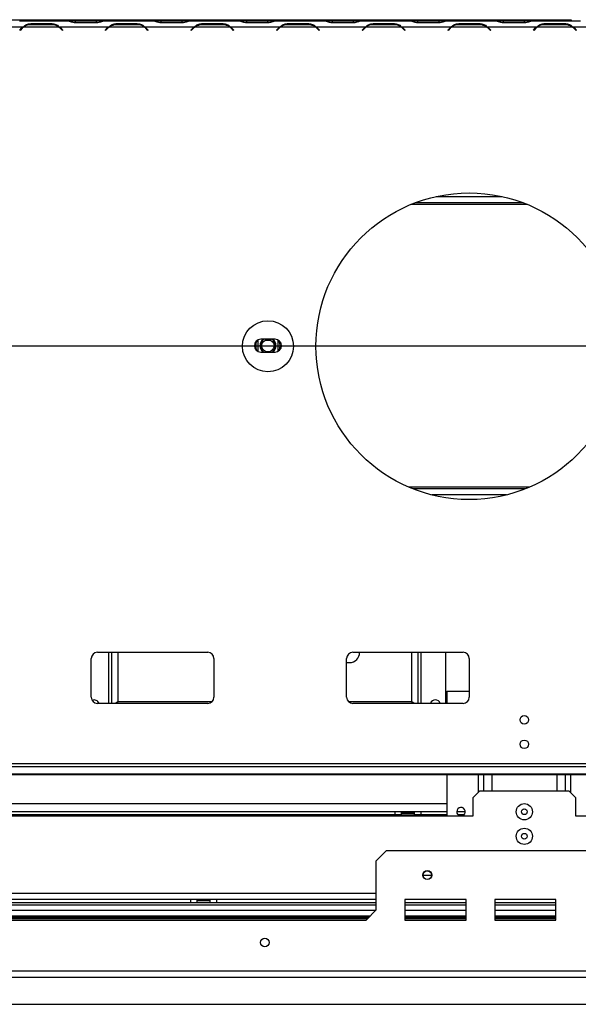
# Model space of a CAD drawing. Units: millimetres. Extents: x 5 to 257, y 7 to 204.
# Drawn here: x 92 to 109, y 31 to 61 of the extents above; entities that cross this region are included whole.
import ezdxf

# ---------------------------------------------------------------- set-up
doc = ezdxf.new("R2010")
doc.units = ezdxf.units.MM
doc.layers.add('FORMAT', color=7, linetype='Continuous')
doc.styles.add('SLDTEXTSTYLE1', font='TXT', dxfattribs={"width": 0.75})
doc.dimstyles.new('SLDDIMSTYLE0', dxfattribs={"dimtxt": 2.645833, "dimasz": 1.3, "dimexe": 0, "dimexo": 0.0625, "dimgap": 0.661458, "dimtad": 1, "dimdec": 0, "dimlfac": 16, "dimrnd": 1e-09, "dimzin": 12, "dimdsep": 46, "dimtxsty": 'SLDTEXTSTYLE1', "dimsah": 1, "dimcen": 0.09, "dimadec": 0, "dimazin": 3, "dimtfac": 1, "dimtdec": 0, "dimtofl": 0, "dimtmove": 0, "dimatfit": 3, "dimfxl": 0, "dimfrac": 2, "dimtolj": 1, "dimtzin": 12, "dimarcsym": 0})

# ---------------------------------------------------------------- blocks, each defined once
blk = doc.blocks.new('_D_10')
at = {"layer": 'FORMAT'}
for p, q in [((85.009, 50.652), (151.182, 50.652)), ((150.182, 30.514), (150.182, 50.652)), ((141.179, 45.821), (141.179, 46.626)), ((141.179, 46.626), (146.118, 46.626)), ((146.118, 46.626), (146.118, 45.821)), ((141.725, 43.146), (145.573, 40.837)), ((141.179, 35.345), (141.179, 34.54)), ((146.118, 34.54), (146.118, 35.345)), ((141.179, 34.54), (146.118, 34.54)), ((137.771, 30.514), (151.182, 30.514))]:
    blk.add_line(p, q, dxfattribs=at)
for points in [[(150.182, 50.652), (149.932, 49.352), (150.432, 49.352)], [(150.182, 30.514), (150.432, 31.814), (149.932, 31.814)]]:
    blk.add_solid(points, dxfattribs=at)
at = {"layer": 'FORMAT', "attachment_point": 1, "rotation": 90, "style": 'SLDTEXTSTYLE1'}
for s, insert, char_height in [('322mm', (146.772, 34.343), 2.6458), ('"', (142.197, 44.729), 2.646), ('16', (143.731, 41.992), 1.8521), ('11', (141.261, 39.255), 1.8521), ('12', (142.197, 35.345), 2.6458)]:
    blk.add_mtext(s, dxfattribs=dict(at, insert=insert, char_height=char_height))

msp = doc.modelspace()

# ---------------------------------------------------------------- linework, layer by layer
at = {"color": 7, "linetype": 'Continuous', "lineweight": 25}
for p, q in [((86.821, 60.621), (109.009, 60.621)), ((92.123, 60.589), (92.137, 60.589)), ((92.137, 60.589), (92.131, 60.589)), ((92.137, 60.589), (93.57, 60.589)), ((93.576, 60.589), (93.57, 60.589)), ((93.57, 60.589), (93.585, 60.589)), ((93.585, 60.589), (93.588, 60.589)), ((93.588, 60.589), (93.841, 60.589)), ((93.841, 60.589), (94.485, 60.589)), ((94.485, 60.523), (93.841, 60.523)), ((94.485, 60.589), (94.739, 60.589)), ((94.739, 60.589), (94.742, 60.589)), ((94.742, 60.589), (94.756, 60.589)), ((94.756, 60.589), (94.751, 60.589)), ((94.756, 60.589), (96.189, 60.589)), ((96.195, 60.589), (96.189, 60.589)), ((96.189, 60.589), (96.204, 60.589)), ((96.204, 60.589), (96.207, 60.589)), ((96.207, 60.589), (96.46, 60.589)), ((96.46, 60.589), (97.105, 60.589)), ((97.105, 60.523), (96.46, 60.523)), ((97.105, 60.589), (97.358, 60.589)), ((97.358, 60.589), (97.361, 60.589)), ((97.361, 60.589), (97.375, 60.589)), ((97.375, 60.589), (97.37, 60.589)), ((97.375, 60.589), (98.808, 60.589)), ((98.814, 60.589), (98.808, 60.589)), ((98.808, 60.589), (98.823, 60.589)), ((98.823, 60.589), (98.826, 60.589)), ((98.826, 60.589), (99.079, 60.589)), ((99.079, 60.589), (99.724, 60.589)), ((99.724, 60.523), (99.079, 60.523)), ((99.724, 60.589), (99.977, 60.589)), ((99.977, 60.589), (99.98, 60.589)), ((99.98, 60.589), (99.995, 60.589)), ((99.995, 60.589), (99.989, 60.589)), ((99.995, 60.589), (101.428, 60.589)), ((101.433, 60.589), (101.428, 60.589)), ((101.428, 60.589), (101.442, 60.589)), ((101.442, 60.589), (101.445, 60.589)), ((101.445, 60.589), (101.698, 60.589)), ((101.698, 60.589), (102.343, 60.589)), ((102.343, 60.523), (101.698, 60.523)), ((102.343, 60.589), (102.596, 60.589)), ((102.596, 60.589), (102.599, 60.589)), ((102.599, 60.589), (102.614, 60.589)), ((102.614, 60.589), (102.608, 60.589)), ((102.614, 60.589), (104.047, 60.589)), ((104.052, 60.589), (104.047, 60.589)), ((104.047, 60.589), (104.061, 60.589)), ((104.061, 60.589), (104.064, 60.589)), ((104.064, 60.589), (104.317, 60.589)), ((104.317, 60.589), (104.962, 60.589)), ((104.962, 60.523), (104.317, 60.523)), ((104.962, 60.589), (105.215, 60.589)), ((105.215, 60.589), (105.218, 60.589)), ((105.218, 60.589), (105.233, 60.589)), ((105.233, 60.589), (105.227, 60.589)), ((105.233, 60.589), (106.666, 60.589)), ((106.671, 60.589), (106.666, 60.589)), ((106.666, 60.589), (106.68, 60.589)), ((106.68, 60.589), (106.684, 60.589)), ((106.684, 60.589), (106.937, 60.589)), ((106.937, 60.589), (107.581, 60.589)), ((107.581, 60.523), (106.937, 60.523)), ((107.581, 60.589), (107.834, 60.589)), ((107.834, 60.589), (107.837, 60.589)), ((107.837, 60.589), (107.852, 60.589)), ((107.852, 60.589), (107.846, 60.589)), ((107.852, 60.589), (109.285, 60.589)), ((109.009, 60.621), (109.009, 60.589)), ((90.718, 60.402), (92.243, 60.402)), ((92.134, 60.298), (92.202, 60.367)), ((92.142, 60.289), (92.134, 60.298)), ((92.211, 60.358), (92.142, 60.289)), ((92.243, 60.402), (92.308, 60.426)), ((92.264, 60.402), (93.316, 60.402)), ((92.468, 60.502), (93.112, 60.502)), ((92.468, 60.464), (92.468, 60.502)), ((93.112, 60.464), (92.468, 60.464)), ((93.112, 60.464), (93.112, 60.502)), ((93.337, 60.402), (94.862, 60.402)), ((93.437, 60.289), (93.368, 60.358)), ((93.377, 60.367), (93.446, 60.298)), ((93.446, 60.298), (93.437, 60.289)), ((94.753, 60.298), (94.822, 60.367)), ((94.762, 60.289), (94.753, 60.298)), ((94.83, 60.358), (94.762, 60.289)), ((94.862, 60.402), (94.927, 60.426)), ((94.883, 60.402), (95.935, 60.402)), ((95.087, 60.502), (95.731, 60.502)), ((95.087, 60.464), (95.087, 60.502)), ((95.731, 60.464), (95.087, 60.464)), ((95.731, 60.464), (95.731, 60.502)), ((95.956, 60.402), (97.481, 60.402)), ((96.056, 60.289), (95.988, 60.358)), ((95.996, 60.367), (96.065, 60.298)), ((96.065, 60.298), (96.056, 60.289)), ((97.372, 60.298), (97.441, 60.367)), ((97.381, 60.289), (97.372, 60.298)), ((97.45, 60.358), (97.381, 60.289)), ((97.481, 60.402), (97.546, 60.426)), ((97.502, 60.402), (98.554, 60.402)), ((97.706, 60.502), (98.35, 60.502)), ((97.706, 60.464), (97.706, 60.502)), ((98.35, 60.464), (97.706, 60.464)), ((98.35, 60.464), (98.35, 60.502)), ((98.575, 60.402), (100.1, 60.402)), ((98.676, 60.289), (98.607, 60.358)), ((98.616, 60.367), (98.684, 60.298)), ((98.684, 60.298), (98.676, 60.289)), ((99.991, 60.298), (100.06, 60.367)), ((100, 60.289), (99.991, 60.298)), ((100.069, 60.358), (100, 60.289)), ((100.1, 60.402), (100.166, 60.426)), ((100.122, 60.402), (101.173, 60.402)), ((100.325, 60.502), (100.97, 60.502)), ((100.325, 60.464), (100.325, 60.502)), ((100.97, 60.464), (100.325, 60.464)), ((100.97, 60.464), (100.97, 60.502)), ((101.195, 60.402), (102.719, 60.402)), ((101.295, 60.289), (101.226, 60.358)), ((101.235, 60.367), (101.304, 60.298)), ((101.304, 60.298), (101.295, 60.289)), ((102.61, 60.298), (102.679, 60.367)), ((102.619, 60.289), (102.61, 60.298)), ((102.688, 60.358), (102.619, 60.289)), ((102.719, 60.402), (102.785, 60.426)), ((102.741, 60.402), (103.792, 60.402)), ((102.944, 60.502), (103.589, 60.502)), ((102.944, 60.464), (102.944, 60.502)), ((103.589, 60.464), (102.944, 60.464)), ((103.589, 60.464), (103.589, 60.502)), ((103.814, 60.402), (105.338, 60.402)), ((103.914, 60.289), (103.845, 60.358)), ((103.854, 60.367), (103.923, 60.298)), ((103.923, 60.298), (103.914, 60.289)), ((105.229, 60.298), (105.298, 60.367)), ((105.238, 60.289), (105.229, 60.298)), ((105.307, 60.358), (105.238, 60.289)), ((105.338, 60.402), (105.404, 60.426)), ((105.36, 60.402), (106.411, 60.402)), ((105.563, 60.502), (106.208, 60.502)), ((105.563, 60.464), (105.563, 60.502)), ((106.208, 60.464), (105.563, 60.464)), ((106.208, 60.464), (106.208, 60.502)), ((106.433, 60.402), (107.957, 60.402)), ((106.533, 60.289), (106.464, 60.358)), ((106.473, 60.367), (106.542, 60.298)), ((106.542, 60.298), (106.533, 60.289)), ((107.848, 60.298), (107.917, 60.367)), ((107.857, 60.289), (107.848, 60.298)), ((107.926, 60.358), (107.857, 60.289)), ((107.957, 60.402), (108.023, 60.426)), ((107.979, 60.402), (109.03, 60.402)), ((108.182, 60.502), (108.827, 60.502)), ((108.182, 60.464), (108.182, 60.502)), ((108.827, 60.464), (108.182, 60.464)), ((108.827, 60.464), (108.827, 60.502)), ((109.052, 60.402), (110.577, 60.402)), ((109.152, 60.289), (109.083, 60.358)), ((109.092, 60.367), (109.161, 60.298)), ((109.161, 60.298), (109.152, 60.289)), ((104.877, 55.214), (106.891, 55.214)), ((104.242, 55.027), (107.526, 55.027)), ((99.415, 50.825), (99.415, 50.479)), ((99.946, 50.849), (99.509, 50.849)), ((99.824, 50.812), (99.631, 50.812)), ((100.04, 50.479), (100.04, 50.825)), ((99.509, 50.455), (99.946, 50.455)), ((107.607, 46.277), (104.161, 46.277)), ((107.023, 46.089), (104.744, 46.089)), ((94.509, 41.277), (97.884, 41.277)), ((94.943, 41.277), (94.943, 39.714)), ((102.321, 41.277), (105.696, 41.277)), ((102.534, 41.276), (102.534, 41.277)), ((104.318, 39.714), (104.318, 41.277)), ((105.162, 41.277), (105.162, 39.714)), ((94.321, 39.902), (94.321, 41.089)), ((98.071, 41.089), (98.071, 39.902)), ((102.134, 39.902), (102.134, 41.089)), ((102.134, 40.964), (102.221, 40.964)), ((105.884, 41.089), (105.884, 39.902)), ((105.196, 40.089), (105.196, 39.714)), ((105.196, 40.089), (105.884, 40.089)), ((95.131, 39.765), (95.058, 39.714)), ((95.116, 39.714), (95.131, 39.765)), ((104.131, 39.765), (104.146, 39.714)), ((104.17, 39.714), (104.131, 39.765)), ((97.884, 39.714), (94.509, 39.714)), ((105.696, 39.714), (102.321, 39.714)), ((128.915, 37.864), (39.103, 37.864)), ((128.915, 37.776), (39.103, 37.776)), ((129.228, 37.547), (38.79, 37.547)), ((38.79, 37.536), (129.228, 37.536)), ((105.196, 37.536), (105.196, 36.277)), ((106.321, 37.536), (106.321, 37.027)), ((108.821, 37.536), (108.821, 37.027)), ((106.196, 37.027), (106.009, 36.839)), ((106.009, 36.277), (106.009, 36.839)), ((108.946, 37.027), (106.196, 37.027)), ((109.134, 36.839), (108.946, 37.027)), ((109.134, 36.839), (109.134, 36.277)), ((85.571, 36.277), (106.009, 36.277)), ((105.196, 36.402), (86.384, 36.402)), ((103.618, 36.308), (86.384, 36.308)), ((103.618, 36.308), (103.618, 36.402)), ((103.806, 36.308), (103.618, 36.308)), ((103.648, 36.308), (103.648, 36.277)), ((103.806, 36.402), (103.806, 36.308)), ((104.009, 36.371), (103.806, 36.371)), ((103.821, 36.346), (103.806, 36.333)), ((103.806, 36.308), (103.828, 36.308)), ((103.821, 36.371), (103.821, 36.346)), ((104.196, 36.346), (103.821, 36.346)), ((103.828, 36.308), (103.828, 36.277)), ((103.828, 36.308), (104.189, 36.308)), ((104.009, 36.371), (104.009, 36.402)), ((104.212, 36.371), (104.009, 36.371)), ((104.189, 36.308), (104.189, 36.277)), ((104.189, 36.308), (104.212, 36.308)), ((104.196, 36.346), (104.196, 36.371)), ((104.212, 36.333), (104.196, 36.346)), ((104.212, 36.308), (104.212, 36.402)), ((104.4, 36.308), (104.212, 36.308)), ((104.37, 36.308), (104.37, 36.277)), ((104.4, 36.402), (104.4, 36.308)), ((105.196, 36.308), (104.4, 36.308)), ((105.765, 36.402), (105.503, 36.402)), ((105.726, 36.308), (105.542, 36.308)), ((109.134, 36.277), (121.696, 36.277)), ((103.353, 35.214), (103.04, 34.902)), ((103.353, 35.214), (111.79, 35.214)), ((103.04, 33.402), (103.04, 34.902)), ((104.733, 34.448), (104.472, 34.448)), ((103.04, 33.714), (88.54, 33.714)), ((97.368, 33.621), (88.54, 33.621)), ((97.368, 33.621), (97.368, 33.714)), ((97.556, 33.621), (97.368, 33.621)), ((97.556, 33.714), (97.556, 33.621)), ((97.578, 33.683), (97.556, 33.683)), ((97.962, 33.621), (97.556, 33.621)), ((97.578, 33.683), (97.578, 33.714)), ((97.939, 33.683), (97.578, 33.683)), ((97.939, 33.683), (97.939, 33.714)), ((97.962, 33.683), (97.939, 33.683)), ((97.962, 33.621), (97.962, 33.714)), ((98.15, 33.621), (97.962, 33.621)), ((98.15, 33.714), (98.15, 33.621)), ((103.04, 33.621), (98.15, 33.621)), ((105.79, 33.714), (103.915, 33.714)), ((103.915, 33.714), (103.915, 33.089)), ((105.79, 33.621), (103.915, 33.621)), ((105.79, 33.089), (105.79, 33.714)), ((108.54, 33.714), (106.665, 33.714)), ((106.665, 33.714), (106.665, 33.089)), ((108.54, 33.621), (106.665, 33.621)), ((108.54, 33.089), (108.54, 33.714)), ((102.853, 33.214), (88.728, 33.214)), ((102.809, 33.171), (88.771, 33.171)), ((88.809, 33.133), (102.771, 33.133)), ((98.853, 33.171), (98.853, 33.133)), ((100.415, 33.171), (100.415, 33.133)), ((103.04, 33.402), (102.728, 33.089)), ((105.79, 33.214), (103.915, 33.214)), ((105.79, 33.171), (103.915, 33.171)), ((103.915, 33.133), (105.79, 33.133)), ((108.54, 33.214), (106.665, 33.214)), ((108.54, 33.171), (106.665, 33.171)), ((106.665, 33.133), (108.54, 33.133)), ((88.853, 33.089), (102.728, 33.089)), ((103.915, 33.089), (105.79, 33.089)), ((106.665, 33.089), (108.54, 33.089)), ((132.071, 31.527), (35.946, 31.527)), ((132.071, 31.339), (35.946, 31.339)), ((31.246, 30.514), (136.771, 30.514))]:
    msp.add_line(p, q, dxfattribs=at)
at = {"color": 8, "linetype": 'Continuous', "lineweight": 25}
for p, q in [((93.841, 60.523), (93.841, 60.589)), ((94.485, 60.523), (94.485, 60.589)), ((96.46, 60.523), (96.46, 60.589)), ((97.105, 60.523), (97.105, 60.589)), ((99.079, 60.523), (99.079, 60.589)), ((99.724, 60.523), (99.724, 60.589)), ((101.698, 60.523), (101.698, 60.589)), ((102.343, 60.523), (102.343, 60.589)), ((104.317, 60.523), (104.317, 60.589)), ((104.962, 60.523), (104.962, 60.589)), ((106.937, 60.523), (106.937, 60.589)), ((107.581, 60.523), (107.581, 60.589)), ((92.178, 60.325), (92.16, 60.325)), ((92.196, 60.343), (92.178, 60.343)), ((93.402, 60.343), (93.384, 60.343)), ((93.419, 60.325), (93.402, 60.325)), ((94.797, 60.325), (94.779, 60.325)), ((94.815, 60.343), (94.797, 60.343)), ((96.021, 60.343), (96.003, 60.343)), ((96.039, 60.325), (96.021, 60.325)), ((97.416, 60.325), (97.398, 60.325)), ((97.434, 60.343), (97.416, 60.343)), ((98.64, 60.343), (98.622, 60.343)), ((98.658, 60.325), (98.64, 60.325)), ((100.035, 60.325), (100.018, 60.325)), ((100.053, 60.343), (100.035, 60.343)), ((101.259, 60.343), (101.241, 60.343)), ((101.277, 60.325), (101.259, 60.325)), ((102.654, 60.325), (102.637, 60.325)), ((102.672, 60.343), (102.655, 60.343)), ((103.878, 60.343), (103.861, 60.343)), ((103.896, 60.325), (103.878, 60.325)), ((105.274, 60.325), (105.256, 60.325)), ((105.291, 60.343), (105.274, 60.343)), ((106.497, 60.343), (106.48, 60.343)), ((106.515, 60.325), (106.497, 60.325)), ((107.893, 60.325), (107.875, 60.325)), ((107.911, 60.343), (107.893, 60.343)), ((104.124, 54.981), (107.644, 54.981)), ((107.719, 46.323), (104.049, 46.323)), ((94.85, 41.277), (94.85, 39.714)), ((95.131, 41.277), (95.131, 39.765)), ((104.131, 39.765), (104.131, 41.277)), ((104.412, 39.714), (104.412, 41.277)), ((98.012, 39.765), (95.131, 39.765)), ((104.131, 39.765), (102.193, 39.765)), ((106.162, 37.536), (106.162, 36.992)), ((106.575, 37.536), (106.575, 37.027)), ((108.568, 37.536), (108.568, 37.027)), ((108.981, 37.536), (108.981, 36.992)), ((86.384, 36.652), (105.196, 36.652)), ((103.04, 33.902), (88.54, 33.902)), ((103.04, 33.542), (88.54, 33.542)), ((105.79, 33.542), (103.915, 33.542)), ((108.54, 33.542), (106.665, 33.542)), ((103.025, 33.386), (88.556, 33.386)), ((105.79, 33.386), (103.915, 33.386)), ((108.54, 33.386), (106.665, 33.386))]:
    msp.add_line(p, q, dxfattribs=at)
at = {"color": 7, "linetype": 'Continuous', "lineweight": 25}
for centre, radius in [((105.884, 50.636), 4.688), ((99.728, 50.636), 0.781), ((99.728, 50.652), 0.188), ((107.571, 39.214), 0.131), ((107.571, 38.464), 0.131), ((107.571, 36.402), 0.248), ((107.571, 36.402), 0.0875), ((107.571, 35.652), 0.248), ((107.571, 35.652), 0.0875), ((104.603, 34.464), 0.138), ((104.603, 34.464), 0.131), ((99.634, 32.402), 0.131)]:
    msp.add_circle(centre, radius, dxfattribs=at)
for centre, radius, start, end in [((92.468, 60.102), 0.375, 126.8699, 135), ((92.468, 60.102), 0.363, 124.1484, 135), ((92.468, 60.102), 0.363, 90, 124.1484), ((93.112, 60.102), 0.363, 55.8516, 90), ((93.112, 60.102), 0.363, 45, 55.8516), ((93.112, 60.102), 0.375, 45, 53.1301), ((95.087, 60.102), 0.375, 126.8699, 135), ((95.087, 60.102), 0.362, 124.1484, 135), ((95.087, 60.102), 0.362, 90, 124.1484), ((95.731, 60.102), 0.363, 55.8516, 90), ((95.731, 60.102), 0.363, 45, 55.8516), ((95.731, 60.102), 0.375, 45, 53.1301), ((97.706, 60.102), 0.375, 126.8699, 135), ((97.706, 60.102), 0.362, 124.1484, 135), ((97.706, 60.102), 0.362, 90, 124.1484), ((98.35, 60.102), 0.362, 55.8516, 90), ((98.35, 60.102), 0.362, 45, 55.8516), ((98.35, 60.102), 0.375, 45, 53.1301), ((100.325, 60.102), 0.375, 126.8699, 135), ((100.325, 60.102), 0.363, 124.1484, 135), ((100.325, 60.102), 0.363, 90, 124.1484), ((100.97, 60.102), 0.362, 55.8516, 90), ((100.97, 60.102), 0.362, 45, 55.8516), ((100.97, 60.102), 0.375, 45, 53.1301), ((102.944, 60.102), 0.375, 126.8699, 135), ((102.944, 60.102), 0.363, 124.1484, 135), ((102.944, 60.102), 0.363, 90, 124.1484), ((103.589, 60.102), 0.363, 55.8516, 90), ((103.589, 60.102), 0.363, 45, 55.8516), ((103.589, 60.102), 0.375, 45, 53.1301), ((105.563, 60.102), 0.375, 126.8699, 135), ((105.563, 60.102), 0.363, 124.1484, 135), ((105.563, 60.102), 0.363, 90, 124.1484), ((106.208, 60.102), 0.362, 55.8516, 90), ((106.208, 60.102), 0.362, 45, 55.8516), ((106.208, 60.102), 0.375, 45, 53.1301), ((108.182, 60.102), 0.375, 126.8699, 135), ((108.182, 60.102), 0.363, 124.1484, 135), ((108.182, 60.102), 0.363, 90, 124.1484), ((108.827, 60.102), 0.362, 55.8516, 90), ((108.827, 60.102), 0.362, 45, 55.8516), ((108.827, 60.102), 0.375, 45, 53.1301), ((99.509, 50.652), 0.197, 90, 270), ((99.728, 50.652), 0.375, 155.8615, 204.1385), ((99.728, 50.652), 0.244, 126.1289, 180), ((99.728, 50.652), 0.244, 180, 233.8711), ((99.728, 50.652), 0.232, 121.8606, 238.1394), ((99.728, 50.652), 0.232, 301.8606, 58.1394), ((99.728, 50.652), 0.244, 306.1289, 53.8711), ((99.946, 50.652), 0.197, 270, 90), ((99.728, 50.652), 0.375, 335.8615, 24.1385), ((94.509, 41.089), 0.188, 90, 180), ((97.884, 41.089), 0.188, 0, 90), ((102.321, 41.089), 0.188, 90, 180), ((102.221, 41.276), 0.312, 270, 0), ((105.696, 41.089), 0.188, 0, 90), ((94.509, 39.902), 0.188, 180, 270), ((94.412, 39.665), 0.156, 18.4563, 114.5341), ((97.884, 39.902), 0.188, 270, 0), ((102.321, 39.902), 0.188, 180, 270), ((104.85, 39.665), 0.156, 18.4563, 161.5437), ((105.696, 39.902), 0.188, 270, 0), ((105.634, 36.402), 0.131, 287.7528, 180), ((105.634, 36.402), 0.131, 180, 252.2472)]:
    msp.add_arc(centre, radius, start, end, dxfattribs=at)
for points, knots in [([(93.841, 60.523), (93.812, 60.526), (93.759, 60.532), (93.686, 60.553), (93.626, 60.58), (93.593, 60.586), (93.576, 60.589)], [0, 0, 0, 0, 0.2771052, 0.4980718, 0.7410385, 1, 1, 1, 1]), ([(94.751, 60.589), (94.731, 60.585), (94.696, 60.579), (94.635, 60.551), (94.565, 60.529), (94.512, 60.525), (94.485, 60.523)], [0, 0, 0, 0, 0.286689, 0.498949, 0.753974, 1, 1, 1, 1]), ([(96.46, 60.523), (96.431, 60.526), (96.379, 60.532), (96.305, 60.553), (96.245, 60.58), (96.212, 60.586), (96.195, 60.589)], [0, 0, 0, 0, 0.2771052, 0.4980718, 0.7410385, 1, 1, 1, 1]), ([(97.37, 60.589), (97.35, 60.585), (97.316, 60.579), (97.254, 60.551), (97.184, 60.529), (97.131, 60.525), (97.105, 60.523)], [0, 0, 0, 0, 0.286689, 0.498949, 0.753974, 1, 1, 1, 1]), ([(99.079, 60.523), (99.05, 60.526), (98.998, 60.532), (98.925, 60.553), (98.864, 60.58), (98.831, 60.586), (98.814, 60.589)], [0, 0, 0, 0, 0.277105, 0.498072, 0.741038, 1, 1, 1, 1]), ([(99.989, 60.589), (99.969, 60.585), (99.935, 60.579), (99.873, 60.551), (99.803, 60.529), (99.75, 60.525), (99.724, 60.523)], [0, 0, 0, 0, 0.286689, 0.498949, 0.753974, 1, 1, 1, 1]), ([(101.698, 60.523), (101.669, 60.526), (101.617, 60.532), (101.544, 60.553), (101.483, 60.58), (101.45, 60.586), (101.433, 60.589)], [0, 0, 0, 0, 0.277105, 0.498072, 0.741038, 1, 1, 1, 1]), ([(102.608, 60.589), (102.588, 60.585), (102.554, 60.579), (102.492, 60.551), (102.422, 60.529), (102.369, 60.525), (102.343, 60.523)], [0, 0, 0, 0, 0.286689, 0.498949, 0.753974, 1, 1, 1, 1]), ([(104.317, 60.523), (104.288, 60.526), (104.236, 60.532), (104.163, 60.553), (104.103, 60.58), (104.069, 60.586), (104.052, 60.589)], [0, 0, 0, 0, 0.2771052, 0.4980718, 0.7410385, 1, 1, 1, 1]), ([(105.227, 60.589), (105.207, 60.585), (105.173, 60.579), (105.111, 60.551), (105.041, 60.529), (104.988, 60.525), (104.962, 60.523)], [0, 0, 0, 0, 0.286689, 0.498949, 0.753974, 1, 1, 1, 1]), ([(106.937, 60.523), (106.907, 60.526), (106.855, 60.532), (106.782, 60.553), (106.722, 60.58), (106.689, 60.586), (106.671, 60.589)], [0, 0, 0, 0, 0.277105, 0.498072, 0.741038, 1, 1, 1, 1]), ([(107.846, 60.589), (107.827, 60.585), (107.792, 60.579), (107.73, 60.551), (107.66, 60.529), (107.607, 60.525), (107.581, 60.523)], [0, 0, 0, 0, 0.286689, 0.498949, 0.753974, 1, 1, 1, 1]), ([(92.243, 60.402), (92.275, 60.43), (92.321, 60.472), (92.403, 60.497), (92.445, 60.5), (92.468, 60.502)], [0, 0, 0, 0, 0.499168, 0.733042, 1, 1, 1, 1]), ([(93.112, 60.502), (93.155, 60.497), (93.217, 60.491), (93.289, 60.447), (93.32, 60.418), (93.337, 60.402)], [0, 0, 0, 0, 0.498608, 0.721738, 1, 1, 1, 1]), ([(94.862, 60.402), (94.894, 60.43), (94.941, 60.472), (95.022, 60.497), (95.064, 60.5), (95.087, 60.502)], [0, 0, 0, 0, 0.499168, 0.733042, 1, 1, 1, 1]), ([(95.731, 60.502), (95.774, 60.497), (95.836, 60.491), (95.908, 60.447), (95.939, 60.418), (95.956, 60.402)], [0, 0, 0, 0, 0.498608, 0.721738, 1, 1, 1, 1]), ([(97.481, 60.402), (97.513, 60.43), (97.56, 60.472), (97.641, 60.497), (97.683, 60.5), (97.706, 60.502)], [0, 0, 0, 0, 0.499168, 0.733042, 1, 1, 1, 1]), ([(98.35, 60.502), (98.393, 60.497), (98.455, 60.491), (98.527, 60.447), (98.558, 60.418), (98.575, 60.402)], [0, 0, 0, 0, 0.498608, 0.721738, 1, 1, 1, 1]), ([(100.1, 60.402), (100.132, 60.43), (100.179, 60.472), (100.26, 60.497), (100.302, 60.5), (100.325, 60.502)], [0, 0, 0, 0, 0.499168, 0.733042, 1, 1, 1, 1]), ([(100.97, 60.502), (101.012, 60.497), (101.074, 60.491), (101.146, 60.447), (101.177, 60.418), (101.195, 60.402)], [0, 0, 0, 0, 0.498608, 0.721738, 1, 1, 1, 1]), ([(102.719, 60.402), (102.751, 60.43), (102.798, 60.472), (102.879, 60.497), (102.922, 60.5), (102.944, 60.502)], [0, 0, 0, 0, 0.499168, 0.733042, 1, 1, 1, 1]), ([(103.589, 60.502), (103.631, 60.497), (103.693, 60.491), (103.765, 60.447), (103.796, 60.418), (103.814, 60.402)], [0, 0, 0, 0, 0.498608, 0.721738, 1, 1, 1, 1]), ([(105.338, 60.402), (105.37, 60.43), (105.417, 60.472), (105.498, 60.497), (105.541, 60.5), (105.563, 60.502)], [0, 0, 0, 0, 0.499168, 0.733042, 1, 1, 1, 1]), ([(106.208, 60.502), (106.251, 60.497), (106.312, 60.491), (106.384, 60.447), (106.415, 60.418), (106.433, 60.402)], [0, 0, 0, 0, 0.498608, 0.721738, 1, 1, 1, 1]), ([(107.957, 60.402), (107.989, 60.43), (108.036, 60.472), (108.117, 60.497), (108.16, 60.5), (108.182, 60.502)], [0, 0, 0, 0, 0.499168, 0.733042, 1, 1, 1, 1]), ([(108.827, 60.502), (108.87, 60.497), (108.932, 60.491), (109.003, 60.447), (109.035, 60.418), (109.052, 60.402)], [0, 0, 0, 0, 0.498608, 0.721738, 1, 1, 1, 1]), ([(104.208, 39.714), (104.204, 39.718), (104.182, 39.736), (104.154, 39.752), (104.131, 39.765)], [0, 0, 0, 0, 0.195651, 1, 1, 1, 1]), ([(104.131, 39.765), (104.136, 39.755), (104.147, 39.737), (104.157, 39.722), (104.162, 39.714)], [0, 0, 0, 0, 0.533356, 1, 1, 1, 1])]:
    msp.add_open_spline(points, degree=3, knots=knots, dxfattribs=at)

# ---------------------------------------------------------------- dimensions: what is measured, and where the dimension line sits
at = {"layer": 'FORMAT'}
dim = msp.add_linear_dim(base=(150.182, 50.652), p1=(136.771, 30.514), p2=(84.009, 50.652), angle=90, dimstyle='SLDDIMSTYLE0', dxfattribs=at)
dim.commit()
dim.dimension.update_dxf_attribs({"geometry": '_D_10', "text_midpoint": (150.182, 40.583), "dimtype": 160})

doc.saveas('drawing.dxf')
